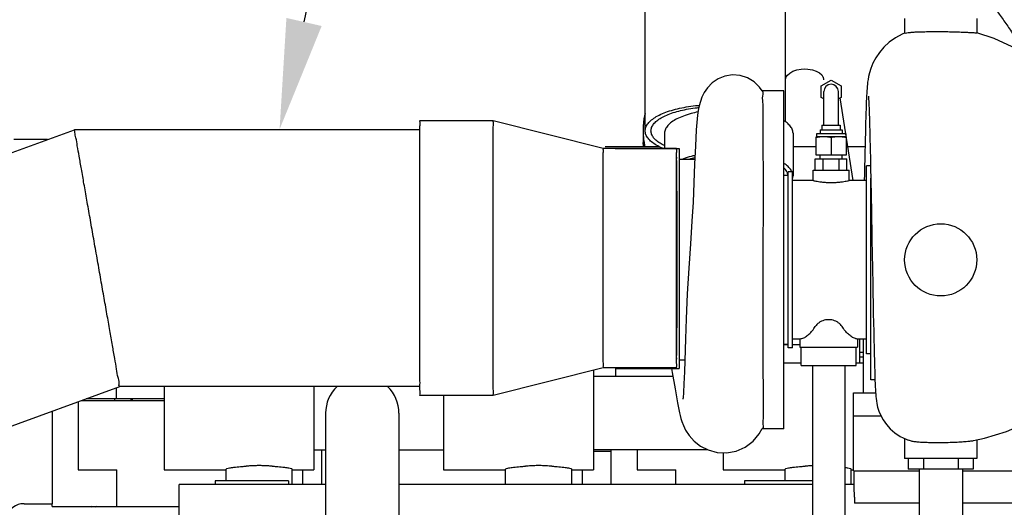
# Model space of a CAD drawing. Units: inches. Extents: x -6252 to -1303, y 462 to 4329.
# Drawn here: x -4275 to -4243, y 2560 to 2575 of the extents above; entities that cross this region are included whole.
import ezdxf
from ezdxf import colors
from ezdxf.entities.mleader import LeaderData, LeaderLine
from ezdxf.math import Vec2, Vec3

# ---------------------------------------------------------------- set-up
doc = ezdxf.new("R2010")
doc.units = ezdxf.units.IN
doc.header["$LTSCALE"] = 0.5
doc.header["$MEASUREMENT"] = 0
doc.layers.add('OBJECT', color=1, linetype='Continuous')
doc.layers.add('TEXT', color=11, linetype='Continuous')

msp = doc.modelspace()

# ---------------------------------------------------------------- linework, layer by layer
at = {"layer": 'OBJECT'}
for p, q in [((-4254.60719, 2571.74243), (-4254.60719, 2576.14894)), ((-4250.0566, 2572.03399), (-4250.0566, 2576.14894)), ((-4246.19731, 2575.38124), (-4246.19731, 2574.90316)), ((-4243.85844, 2575.38124), (-4243.85844, 2574.91819)), ((-4250.03391, 2573.49389), (-4250.03397, 2573.49376)), ((-4248.84702, 2573.49386), (-4248.84697, 2573.49375)), ((-4250.05586, 2573.42096), (-4250.05585, 2573.42106)), ((-4248.90249, 2573.19897), (-4248.58094, 2573.38462)), ((-4248.90249, 2572.82767), (-4248.90249, 2573.19897)), ((-4248.82508, 2573.42095), (-4248.82507, 2573.42084)), ((-4248.82507, 2573.42084), (-4248.82413, 2573.40663)), ((-4248.82413, 2573.40663), (-4248.82388, 2573.39773)), ((-4248.82388, 2573.39773), (-4248.82384, 2573.39329)), ((-4248.58094, 2573.38462), (-4248.25939, 2573.19897)), ((-4248.25939, 2573.19897), (-4248.25939, 2572.82767)), ((-4250.11056, 2573.03769), (-4250.81795, 2573.03769)), ((-4250.11056, 2562.09188), (-4250.11056, 2573.03762)), ((-4248.81857, 2572.77922), (-4248.90249, 2572.82767)), ((-4248.81857, 2571.93211), (-4248.81857, 2573.01332)), ((-4248.34331, 2571.93211), (-4248.34331, 2573.01332)), ((-4248.25939, 2572.82767), (-4248.34331, 2572.77922)), ((-4247.86567, 2570.1375), (-4248.28596, 2572.81233)), ((-4252.90961, 2572.24859), (-4252.9095, 2572.24945)), ((-4259.53573, 2572.06495), (-4261.912, 2572.06487)), ((-4255.97128, 2571.16946), (-4259.53572, 2572.06494)), ((-4254.66236, 2571.56311), (-4254.66236, 2571.94808)), ((-4248.87798, 2571.93211), (-4248.2839, 2571.93211)), ((-4248.87798, 2571.93211), (-4248.87798, 2571.77765)), ((-4248.2839, 2571.93211), (-4248.2839, 2571.77765)), ((-4281.95127, 2568.5594), (-4273.10626, 2571.77872)), ((-4261.91717, 2571.77972), (-4273.10247, 2571.77936)), ((-4254.6683, 2571.56311), (-4254.6683, 2571.36417)), ((-4253.97904, 2571.67151), (-4253.97904, 2571.17675)), ((-4249.81586, 2571.67151), (-4249.81586, 2570.28363)), ((-4249.0562, 2571.55116), (-4249.06333, 2571.54925)), ((-4249.06333, 2570.95708), (-4249.06333, 2571.54925)), ((-4248.10568, 2571.64621), (-4249.0562, 2571.64621)), ((-4249.0562, 2571.64621), (-4249.0562, 2571.55116)), ((-4248.10568, 2571.55116), (-4249.0562, 2571.55116)), ((-4248.93738, 2571.77765), (-4248.2245, 2571.77765)), ((-4248.93738, 2571.77765), (-4248.93738, 2571.64621)), ((-4248.2245, 2571.77765), (-4248.2245, 2571.64621)), ((-4248.10568, 2571.64621), (-4248.10568, 2571.55116)), ((-4248.10568, 2571.55116), (-4248.09855, 2571.54925)), ((-4248.09855, 2571.54925), (-4248.09855, 2570.95708)), ((-4273.97881, 2571.46113), (-4275.06578, 2571.46113)), ((-4255.90315, 2571.23836), (-4254.15955, 2571.23836)), ((-4249.81586, 2571.23836), (-4249.06333, 2571.23836)), ((-4248.58094, 2571.52922), (-4248.58094, 2570.95708)), ((-4248.03865, 2571.23836), (-4247.48262, 2571.23836)), ((-4253.59502, 2571.16954), (-4255.97129, 2571.16946)), ((-4255.58266, 2571.17675), (-4253.50341, 2571.17675)), ((-4253.50341, 2571.17671), (-4253.50341, 2564.04793)), ((-4248.09855, 2570.95708), (-4249.06333, 2570.95708)), ((-4248.93669, 2570.84038), (-4248.93669, 2570.95708)), ((-4248.22519, 2570.84038), (-4248.22519, 2570.95708)), ((-4252.99886, 2570.81577), (-4253.50341, 2570.81577)), ((-4249.09542, 2570.84038), (-4248.06646, 2570.84038)), ((-4249.09542, 2570.46493), (-4249.09542, 2570.84038)), ((-4248.83818, 2570.46493), (-4248.83818, 2570.84038)), ((-4248.3237, 2570.46493), (-4248.3237, 2570.84038)), ((-4248.06646, 2570.46493), (-4248.06646, 2570.84038)), ((-4247.3026, 2570.60527), (-4247.4349, 2570.60527)), ((-4247.4349, 2564.52422), (-4247.4349, 2570.60527)), ((-4249.97023, 2570.30122), (-4250.11056, 2570.30122)), ((-4249.82989, 2570.41816), (-4249.97023, 2570.41816)), ((-4249.97023, 2564.71133), (-4249.97023, 2570.41816)), ((-4249.82989, 2564.71133), (-4249.82989, 2570.41816)), ((-4249.16566, 2570.46494), (-4247.99622, 2570.46494)), ((-4249.16566, 2570.1375), (-4249.16566, 2570.46494)), ((-4247.99622, 2570.1375), (-4247.99622, 2570.46494)), ((-4247.29977, 2570.46858), (-4247.29527, 2570.24512)), ((-4249.16566, 2570.1375), (-4249.82989, 2570.1375)), ((-4247.4349, 2570.1375), (-4247.99622, 2570.1375)), ((-4247.29527, 2570.24512), (-4247.29069, 2570.01209)), ((-4247.29456, 2563.68223), (-4247.29456, 2570.20915)), ((-4249.59601, 2564.992), (-4249.82989, 2564.992)), ((-4249.59601, 2564.992), (-4249.59601, 2564.73472)), ((-4247.4349, 2564.992), (-4247.72491, 2564.992)), ((-4247.72491, 2564.992), (-4247.72491, 2564.73472)), ((-4247.65297, 2564.22686), (-4247.65297, 2564.992)), ((-4247.53046, 2563.26124), (-4247.53046, 2564.992)), ((-4249.97023, 2564.82828), (-4250.11056, 2564.82828)), ((-4250.11056, 2564.81925), (-4249.97023, 2564.81925)), ((-4249.82989, 2564.71133), (-4249.97023, 2564.71133)), ((-4249.82989, 2564.81925), (-4249.59601, 2564.81925)), ((-4249.59591, 2564.73472), (-4247.72502, 2564.73472)), ((-4249.55162, 2564.14065), (-4249.55162, 2564.73472)), ((-4247.7694, 2564.14065), (-4247.7694, 2564.73472)), ((-4247.53046, 2564.56776), (-4247.65297, 2564.56776)), ((-4247.29456, 2564.52422), (-4247.4349, 2564.52422)), ((-4253.32604, 2564.31373), (-4253.50341, 2564.31373)), ((-4250.11056, 2564.22686), (-4249.55162, 2564.22686)), ((-4247.7694, 2564.22686), (-4247.53046, 2564.22686)), ((-4247.53046, 2564.40855), (-4247.65297, 2564.40855)), ((-4255.97106, 2564.07335), (-4259.53544, 2563.17763)), ((-4256.28713, 2564.00829), (-4256.28713, 2560.77009)), ((-4253.59479, 2564.07342), (-4255.97107, 2564.07334)), ((-4255.58266, 2564.04789), (-4253.50341, 2564.04789)), ((-4255.56301, 2563.79015), (-4255.56301, 2564.04789)), ((-4249.55162, 2564.14065), (-4247.7694, 2564.14065)), ((-4249.1802, 2564.14065), (-4249.1802, 2554.99194)), ((-4248.14081, 2564.14065), (-4248.14081, 2554.99194)), ((-4253.71099, 2563.79015), (-4256.28713, 2563.79015)), ((-4247.15966, 2563.68223), (-4247.29456, 2563.68223)), ((-4279.10668, 2560.74397), (-4271.63608, 2563.46305)), ((-4271.74673, 2563.06636), (-4271.74236, 2563.42437)), ((-4261.9169, 2563.46271), (-4271.63987, 2563.4624)), ((-4270.20197, 2563.46245), (-4270.20197, 2560.77002)), ((-4265.34649, 2563.4626), (-4265.34649, 2560.77009)), ((-4247.85323, 2563.26124), (-4247.1393, 2563.26124)), ((-4247.85323, 2560.73058), (-4247.85323, 2563.26124)), ((-4272.98148, 2562.97336), (-4272.98148, 2560.77002)), ((-4272.87055, 2563.01374), (-4270.20197, 2563.01374)), ((-4270.20197, 2563.06636), (-4272.72596, 2563.06636)), ((-4271.79539, 2563.01374), (-4271.79539, 2563.06636)), ((-4271.23383, 2563.06636), (-4271.23383, 2563.01374)), ((-4259.53545, 2563.17763), (-4261.91172, 2563.17756)), ((-4261.14261, 2563.17758), (-4261.14261, 2560.77002)), ((-4253.37915, 2563.09956), (-4253.37918, 2563.09922)), ((-4273.8202, 2559.66841), (-4273.8202, 2562.66809)), ((-4264.96478, 2562.602), (-4264.96478, 2558.51834)), ((-4262.5885, 2562.602), (-4262.5885, 2558.51834)), ((-4250.78006, 2562.49032), (-4250.78014, 2562.48631)), ((-4247.85323, 2562.5128), (-4246.96562, 2562.5128)), ((-4250.90869, 2561.92863), (-4250.81186, 2562.09817)), ((-4250.11056, 2562.0918), (-4250.81186, 2562.0918)), ((-4246.19731, 2561.7779), (-4246.19731, 2561.13287)), ((-4243.85844, 2561.73704), (-4243.85844, 2561.13287)), ((-4265.34649, 2561.41386), (-4264.96478, 2561.41386)), ((-4265.09202, 2560.28503), (-4265.09202, 2561.41386)), ((-4262.5885, 2561.41386), (-4261.14261, 2561.41386)), ((-4252.57349, 2561.41386), (-4256.28713, 2561.41386)), ((-4255.71317, 2561.35969), (-4256.28713, 2561.35969)), ((-4255.71317, 2560.28503), (-4255.71317, 2561.41386)), ((-4254.86276, 2561.41386), (-4254.86276, 2560.77002)), ((-4252.08325, 2561.32252), (-4252.08325, 2560.77002)), ((-4243.85849, 2561.13287), (-4246.19726, 2561.13287)), ((-4246.08037, 2561.13287), (-4246.08037, 2560.78204)), ((-4245.58793, 2561.13287), (-4245.58793, 2560.78204)), ((-4244.46782, 2561.13287), (-4244.46782, 2560.78204)), ((-4243.97539, 2561.13287), (-4243.97539, 2560.78204)), ((-4272.98148, 2560.77002), (-4271.72805, 2560.77002)), ((-4271.72805, 2559.58028), (-4271.72805, 2560.77002)), ((-4270.20197, 2560.77002), (-4268.19055, 2560.77002)), ((-4268.19055, 2560.40527), (-4268.19055, 2560.78292)), ((-4266.04815, 2560.28503), (-4266.04815, 2560.78292)), ((-4266.04815, 2560.77002), (-4265.34649, 2560.77002)), ((-4265.70199, 2560.28503), (-4265.70199, 2560.77002)), ((-4261.14261, 2560.77002), (-4259.13119, 2560.77002)), ((-4259.13119, 2560.28503), (-4259.13119, 2560.78292)), ((-4256.98879, 2560.28503), (-4256.98879, 2560.78292)), ((-4256.98879, 2560.77002), (-4256.28713, 2560.77002)), ((-4256.64263, 2560.28503), (-4256.64263, 2560.77002)), ((-4254.86276, 2560.77002), (-4253.60932, 2560.77002)), ((-4253.60932, 2560.28503), (-4253.60932, 2560.77002)), ((-4252.08325, 2560.77002), (-4250.07183, 2560.77002)), ((-4250.07183, 2560.40527), (-4250.07183, 2560.78292)), ((-4247.92943, 2560.28503), (-4247.92943, 2560.78292)), ((-4247.92943, 2560.77002), (-4247.85323, 2560.77002)), ((-4247.8532, 2560.73058), (-4245.72888, 2560.73058)), ((-4247.84014, 2560.73058), (-4247.84014, 2560.07775)), ((-4243.97539, 2560.78204), (-4246.08037, 2560.78204)), ((-4245.72888, 2560.78204), (-4245.72888, 2557.21761)), ((-4244.32687, 2560.78204), (-4244.32687, 2557.21761)), ((-4244.32687, 2560.73058), (-4236.07395, 2560.73058)), ((-4266.16369, 2560.40527), (-4268.53997, 2560.40527)), ((-4268.53997, 2560.40527), (-4268.53997, 2560.28503)), ((-4266.16369, 2560.40527), (-4266.16369, 2560.28503)), ((-4249.1802, 2560.40527), (-4251.38318, 2560.40527)), ((-4251.38318, 2560.40527), (-4251.38318, 2560.28503)), ((-4264.96478, 2560.28503), (-4269.71029, 2560.28503)), ((-4269.71029, 2553.08488), (-4269.71029, 2560.28503)), ((-4249.1802, 2560.28503), (-4262.5885, 2560.28503)), ((-4247.84014, 2560.28503), (-4248.14081, 2560.28503)), ((-4274.74077, 2559.66841), (-4273.8202, 2559.66841)), ((-4273.83189, 2559.58028), (-4273.83189, 2559.66841)), ((-4273.83189, 2559.58028), (-4269.71029, 2559.58028)), ((-4247.81931, 2559.69096), (-4247.81931, 2559.68502)), ((-4245.72888, 2559.68502), (-4247.81931, 2559.68502)), ((-4236.17142, 2559.68502), (-4244.32687, 2559.68502))]:
    msp.add_line(p, q, dxfattribs=at)
for points in [[(-4246.19788, 2574.90453), (-4246.27402, 2574.87281), (-4246.49606, 2574.75532), (-4246.69439, 2574.6146), (-4246.86705, 2574.45633), (-4247.01295, 2574.28595), (-4247.13197, 2574.10952), (-4247.22528, 2573.93303), (-4247.29346, 2573.76599), (-4247.33876, 2573.62035), (-4247.3671, 2573.50084), (-4247.38485, 2573.40369), (-4247.39645, 2573.32282), (-4247.40468, 2573.25139), (-4247.41115, 2573.1833), (-4247.41664, 2573.1148), (-4247.42157, 2573.04338), (-4247.42623, 2572.96651), (-4247.43074, 2572.88255), (-4247.43519, 2572.7903), (-4247.43963, 2572.68882), (-4247.4441, 2572.57736), (-4247.4486, 2572.45531), (-4247.45315, 2572.32218), (-4247.45775, 2572.1776), (-4247.46242, 2572.02131), (-4247.46715, 2571.85316), (-4247.47194, 2571.67307), (-4247.4768, 2571.48108), (-4247.48172, 2571.27716), (-4247.48671, 2571.06113), (-4247.49178, 2570.83284), (-4247.49694, 2570.59217), (-4247.50218, 2570.33907), (-4247.50624, 2570.1375)], [(-4242.20544, 2574.13033), (-4242.71354, 2574.46022), (-4243.2979, 2574.73767), (-4243.85815, 2574.91909)], [(-4250.81761, 2573.03703), (-4250.90241, 2573.16037), (-4251.07826, 2573.33445), (-4251.29125, 2573.46373), (-4251.52921, 2573.53979), (-4251.77745, 2573.55841), (-4252.02087, 2573.51968), (-4252.24542, 2573.42867), (-4252.43722, 2573.29662), (-4252.58716, 2573.14105), (-4252.69506, 2572.98095), (-4252.76786, 2572.83156), (-4252.81861, 2572.69089), (-4252.85699, 2572.54902), (-4252.8875, 2572.39754), (-4252.90961, 2572.24859)], [(-4250.03387, 2573.49396), (-4249.99512, 2573.55077), (-4249.92177, 2573.61654), (-4249.82009, 2573.67442), (-4249.69432, 2573.71871), (-4249.5517, 2573.7448), (-4249.44048, 2573.75074)], [(-4249.44048, 2573.75074), (-4249.3327, 2573.74516), (-4249.18971, 2573.71951), (-4249.06343, 2573.67559), (-4248.96112, 2573.61796), (-4248.88707, 2573.55224), (-4248.84706, 2573.49393)], [(-4247.37163, 2572.8634), (-4247.37176, 2572.86477), (-4247.37122, 2572.8585), (-4247.36963, 2572.83773), (-4247.36741, 2572.80459), (-4247.36477, 2572.76023), (-4247.36186, 2572.7053), (-4247.35873, 2572.64015), (-4247.35543, 2572.56497), (-4247.352, 2572.47984), (-4247.34845, 2572.38476), (-4247.3448, 2572.27971), (-4247.34106, 2572.16468), (-4247.33724, 2572.03964), (-4247.33334, 2571.90459), (-4247.32937, 2571.75955), (-4247.32534, 2571.60455), (-4247.32124, 2571.43968), (-4247.31707, 2571.26503), (-4247.31285, 2571.0806), (-4247.30856, 2570.88637), (-4247.3042, 2570.68235), (-4247.29977, 2570.46858)], [(-4252.9095, 2572.24945), (-4252.95208, 2571.77946), (-4252.98076, 2571.2484), (-4253.00468, 2570.67679), (-4253.0293, 2570.06305), (-4253.05734, 2569.43248)], [(-4247.29069, 2570.01209), (-4247.28603, 2569.76965), (-4247.28129, 2569.51801), (-4247.27647, 2569.25747), (-4247.27155, 2568.98838)], [(-4253.05735, 2569.43246), (-4253.09089, 2568.81588), (-4253.13727, 2568.08395), (-4253.19005, 2567.29155), (-4253.2419, 2566.46318), (-4253.2819, 2565.65334)], [(-4247.27155, 2568.98838), (-4247.26144, 2568.42639), (-4247.25623, 2568.13466), (-4247.25093, 2567.83672), (-4247.23979, 2567.21462)], [(-4247.23979, 2567.21462), (-4247.23306, 2566.84411), (-4247.22649, 2566.48858), (-4247.22006, 2566.14957), (-4247.21379, 2565.82831), (-4247.20767, 2565.52571), (-4247.2017, 2565.24242), (-4247.19589, 2564.97882), (-4247.19022, 2564.73504), (-4247.18471, 2564.511), (-4247.17934, 2564.3064), (-4247.17411, 2564.12078), (-4247.16903, 2563.95368), (-4247.16409, 2563.80444), (-4247.15929, 2563.67215), (-4247.15461, 2563.55553), (-4247.15, 2563.45305), (-4247.14543, 2563.36296), (-4247.14079, 2563.28324), (-4247.13592, 2563.21147), (-4247.1305, 2563.14444), (-4247.1238, 2563.07692), (-4247.11435, 2563.00232), (-4247.09914, 2562.91187), (-4247.0732, 2562.79884), (-4247.03248, 2562.66859), (-4246.97367, 2562.52762), (-4246.89373, 2562.38055), (-4246.79032, 2562.23253), (-4246.66264, 2562.08998), (-4246.51175, 2561.95935), (-4246.33951, 2561.84593), (-4246.14901, 2561.75479), (-4246.0841, 2561.73075)], [(-4253.2819, 2565.65343), (-4253.30493, 2565.00339), (-4253.33745, 2563.94025)], [(-4253.75644, 2564.04789), (-4253.73288, 2563.91486), (-4253.63982, 2563.38469), (-4253.56007, 2562.93734)], [(-4253.33745, 2563.94025), (-4253.35149, 2563.55411), (-4253.36603, 2563.26743), (-4253.37915, 2563.09956)], [(-4253.56026, 2562.93831), (-4253.53932, 2562.82813), (-4253.51719, 2562.71698), (-4253.49525, 2562.61522), (-4253.47265, 2562.52062), (-4253.44735, 2562.42688), (-4253.4154, 2562.32499), (-4253.36921, 2562.20356), (-4253.29615, 2562.05322), (-4253.18208, 2561.87741), (-4253.02215, 2561.6986), (-4252.81448, 2561.53625), (-4252.56224, 2561.40815), (-4252.27645, 2561.33141), (-4251.96955, 2561.31729), (-4251.65942, 2561.37332), (-4251.3669, 2561.4998), (-4251.11136, 2561.68951), (-4250.90869, 2561.92863)], [(-4253.37918, 2563.09922), (-4253.38305, 2563.06385), (-4253.38467, 2563.05163)], [(-4243.96828, 2561.71385), (-4243.60708, 2561.79012), (-4242.9, 2562.00689), (-4242.25421, 2562.29155)]]:
    msp.add_lwpolyline(points, dxfattribs=at)
msp.add_circle((-4245.02788, 2567.56475), 1.16943, dxfattribs=at)
for centre, radius, start, end in [((-4248.58094, 2573.01332), 0.23763, 0, 180), ((-4263.77664, 2562.602), 1.18814, 133.585806, 180), ((-4263.77664, 2562.602), 1.18814, 0, 46.417841), ((-4274.74077, 2559.07434), 0.59407, 90, 163.895433), ((-4270.64289, 2557.28801), 2.97036, 129.36479, 130.340819), ((-4270.64289, 2557.28801), 2.88406, 127.222097, 128.26137)]:
    msp.add_arc(centre, radius, start, end, dxfattribs=at)
for points, start_tangent, end_tangent in [([(-4243.83295, 2576.40654), (-4243.76609, 2576.33011), (-4243.60264, 2576.13508), (-4243.39555, 2575.87282), (-4243.16108, 2575.5595), (-4242.91867, 2575.21939), (-4242.6782, 2574.86608)], (0.79271045, -0.88503962), (0.6579819, -0.98931533)), ([(-4245.80235, 2574.93773), (-4245.93857, 2574.93), (-4246.05048, 2574.91871), (-4246.13253, 2574.90822), (-4246.19731, 2574.90316)], (-1.18755927, -0.03725562), (0, 1.18814351)), ([(-4245.02788, 2574.94794), (-4245.23746, 2574.94817), (-4245.44329, 2574.94619), (-4245.63461, 2574.94243), (-4245.80235, 2574.93773)], (-1.18811878, 0.00766562), (-1.18755927, -0.03725562)), ([(-4243.85844, 2574.91819), (-4243.94306, 2574.91616), (-4244.04815, 2574.92012), (-4244.19056, 2574.92618), (-4244.36569, 2574.93314), (-4244.57165, 2574.93989), (-4244.79719, 2574.94512), (-4245.02788, 2574.94794)], (-0.00355795, -1.18813818), (-1.18811878, 0.00766562)), ([(-4250.05584, 2573.42096), (-4250.04662, 2573.4639), (-4250.03397, 2573.49376)], (0.10708452, 1.18330804), (0.53727111, 1.05972862)), ([(-4248.84697, 2573.49375), (-4248.83432, 2573.46385), (-4248.82509, 2573.42084)], (0.53685076, -1.05994163), (0.10685488, -1.18332879)), ([(-4250.82088, 2573.02521), (-4250.80428, 2572.87464), (-4250.7969, 2572.60387)], (1.14389108, -0.32124476), (0.01812721, -1.18800522)), ([(-4254.60719, 2571.74243), (-4254.58403, 2571.86373), (-4254.51503, 2571.98256), (-4254.40158, 2572.0965), (-4254.246, 2572.20324), (-4254.05145, 2572.30059), (-4253.8219, 2572.38658), (-4253.56202, 2572.45946), (-4253.27709, 2572.51774), (-4252.97292, 2572.56024), (-4252.85146, 2572.57225)], (0, 1.18814351), (1.1835821, 0.10401165)), ([(-4254.41947, 2571.74243), (-4254.39822, 2571.85372), (-4254.33491, 2571.96275), (-4254.23082, 2572.06729), (-4254.08807, 2572.16522), (-4253.90958, 2572.25454), (-4253.69897, 2572.33344), (-4253.46052, 2572.4003), (-4253.19911, 2572.45377), (-4252.92004, 2572.49277), (-4252.86758, 2572.49826)], (0, 1.18814351), (1.18230754, 0.11761748)), ([(-4250.7969, 2572.60387), (-4250.79389, 2572.20718), (-4250.79237, 2571.69321), (-4250.79, 2571.08135), (-4250.7869, 2570.38041), (-4250.78527, 2569.61196)], (0.01812721, -1.18800522), (-0.00048271, -1.18814341)), ([(-4254.61278, 2572.2919), (-4254.63025, 2572.22531), (-4254.65794, 2572.05092)], (-0.33283147, -1.14057363), (-0.10154828, -1.18379599)), ([(-4254.60915, 2572.30409), (-4254.61278, 2572.2919)], (-0.34419462, -1.13719614), (-0.33283147, -1.14057363)), ([(-4252.89421, 2572.35607), (-4253.12098, 2572.30236), (-4253.36936, 2572.22289), (-4253.58149, 2572.12985), (-4253.75216, 2572.02552), (-4253.87716, 2571.91247), (-4253.95341, 2571.79349), (-4253.97904, 2571.67151)], (-1.1641113, -0.23776015), (0, -1.18814351)), ([(-4261.912, 2572.06487), (-4261.91395, 2572.02685), (-4261.91585, 2571.91346), (-4261.91939, 2571.77965)], (-1.18814351, -0.00000016), (0.03784, -1.18754079)), ([(-4259.53573, 2572.06495), (-4259.53767, 2572.02693), (-4259.53958, 2571.91353), (-4259.54142, 2571.72669), (-4259.54315, 2571.46961), (-4259.54476, 2571.14668), (-4259.54622, 2570.76343), (-4259.54749, 2570.32642), (-4259.54855, 2569.84312), (-4259.5494, 2569.3218), (-4259.55001, 2568.77139), (-4259.55037, 2568.2013), (-4259.55048, 2567.62129), (-4259.55033, 2567.04128), (-4259.54993, 2566.47119), (-4259.54929, 2565.92078), (-4259.54841, 2565.39946), (-4259.54731, 2564.91616), (-4259.54602, 2564.47915), (-4259.54454, 2564.0959), (-4259.54291, 2563.77297), (-4259.54116, 2563.51589), (-4259.53931, 2563.32905), (-4259.53739, 2563.21565), (-4259.53545, 2563.17763)], (-1.18814351, -0.00000016), (1.18814351, 0)), ([(-4254.65794, 2572.05092), (-4254.66236, 2571.94808)], (-0.10154828, -1.18379599), (0, -1.18814351)), ([(-4249.81586, 2571.67151), (-4249.84149, 2571.79349), (-4249.91774, 2571.91247), (-4250.04274, 2572.02552), (-4250.10851, 2572.07023)], (0, 1.18814351), (-1.00526417, 0.63334742)), ([(-4272.3851, 2567.69989), (-4272.4946, 2568.32079), (-4272.60126, 2568.92556), (-4272.70263, 2569.50022), (-4272.79639, 2570.03174), (-4272.88046, 2570.50836), (-4272.95304, 2570.91985), (-4273.0126, 2571.25771), (-4273.05798, 2571.5152), (-4273.08829, 2571.68737), (-4273.10299, 2571.77104), (-4273.10301, 2571.77118)], (-0.20484046, 1.17035268), (1.17052347, 0.20386223)), ([(-4261.91939, 2571.77965), (-4261.91769, 2571.72662), (-4261.91943, 2571.46953), (-4261.92104, 2571.1466), (-4261.92249, 2570.76335), (-4261.92376, 2570.32634), (-4261.92483, 2569.84304), (-4261.92567, 2569.32173), (-4261.92628, 2568.77132), (-4261.92664, 2568.20123), (-4261.92675, 2567.62121), (-4261.9266, 2567.0412), (-4261.92621, 2566.47111), (-4261.92556, 2565.9207), (-4261.92468, 2565.39939), (-4261.92359, 2564.91609), (-4261.92229, 2564.47907), (-4261.92081, 2564.09582), (-4261.91918, 2563.77289), (-4261.91743, 2563.51581), (-4261.91912, 2563.46278)], (0.03784, -1.18754079), (-0.0377644, -1.1875432)), ([(-4254.66535, 2571.64524), (-4254.66824, 2571.56311)], (-0.08347005, -1.18520789), (0.00000181, -1.18814351)), ([(-4254.66824, 2571.56311), (-4254.65636, 2571.39695), (-4254.64381, 2571.32559)], (0.00000181, -1.18814351), (0.24159895, -1.16332066)), ([(-4254.66236, 2571.56311), (-4254.64558, 2571.36641)], (0, -1.18814351), (0.1999483, -1.17119839)), ([(-4254.03177, 2571.17587), (-4254.05145, 2571.18426), (-4254.246, 2571.28162), (-4254.40158, 2571.38835), (-4254.51503, 2571.5023), (-4254.58403, 2571.62113), (-4254.60719, 2571.74243)], (-1.09500879, 0.46112985), (0, 1.18814351)), ([(-4253.98026, 2571.26255), (-4254.08807, 2571.31964), (-4254.23082, 2571.41757), (-4254.33491, 2571.52211), (-4254.39822, 2571.63113), (-4254.41947, 2571.74243)], (-1.07034147, 0.51580436), (0, 1.18814351)), ([(-4248.58094, 2571.52922), (-4248.6357, 2571.53693), (-4248.68906, 2571.54282), (-4248.74216, 2571.54687), (-4248.79544, 2571.54896), (-4248.84887, 2571.54896), (-4248.90216, 2571.54687), (-4248.95525, 2571.54282), (-4249.00859, 2571.53694), (-4249.06333, 2571.52924)], (-1.17417624, 0.1816457), (-1.17418465, -0.18159133)), ([(-4248.09855, 2571.52924), (-4248.15331, 2571.53694), (-4248.20667, 2571.54283), (-4248.25977, 2571.54688), (-4248.31305, 2571.54896), (-4248.36648, 2571.54895), (-4248.41977, 2571.54687), (-4248.47286, 2571.54281), (-4248.5262, 2571.53693), (-4248.58094, 2571.52922)], (-1.17418465, 0.18159133), (-1.17417624, -0.1816457)), ([(-4254.65202, 2571.23581), (-4254.66378, 2571.2922), (-4254.6685, 2571.3617)], (-0.31583707, 1.14539598), (0.00273002, 1.18814037)), ([(-4254.64558, 2571.36641), (-4254.63368, 2571.30612), (-4254.61594, 2571.23682)], (0.1999483, -1.17119839), (0.3283564, -1.14186999)), ([(-4254.64381, 2571.32559), (-4254.62134, 2571.23512)], (0.24159895, -1.16332066), (0.33003345, -1.1413864)), ([(-4255.97129, 2571.16946), (-4255.97298, 2571.13335), (-4255.97464, 2571.02574), (-4255.97622, 2570.84883), (-4255.9777, 2570.60622), (-4255.97905, 2570.30285), (-4255.98024, 2569.94489), (-4255.98124, 2569.53963), (-4255.98204, 2569.09532), (-4255.98262, 2568.62101), (-4255.98296, 2568.12634), (-4255.98306, 2567.6214), (-4255.98293, 2567.11646), (-4255.98255, 2566.6218), (-4255.98194, 2566.14749), (-4255.98112, 2565.70318), (-4255.98009, 2565.29792), (-4255.97888, 2564.93996), (-4255.97751, 2564.63659), (-4255.97601, 2564.39398), (-4255.97442, 2564.21707), (-4255.97276, 2564.10946), (-4255.97107, 2564.07334)], (-1.18814351, -0.00000013), (1.18814351, 0)), ([(-4253.59502, 2571.16954), (-4253.59671, 2571.13342), (-4253.59836, 2571.02582), (-4253.59995, 2570.84891), (-4253.60143, 2570.6063), (-4253.60277, 2570.30292), (-4253.60396, 2569.94496), (-4253.60497, 2569.5397), (-4253.60576, 2569.0954), (-4253.60634, 2568.62108), (-4253.60669, 2568.12642), (-4253.60679, 2567.62148), (-4253.60665, 2567.11654), (-4253.60628, 2566.62188), (-4253.60567, 2566.14756), (-4253.60484, 2565.70325), (-4253.60381, 2565.29799), (-4253.6026, 2564.94004), (-4253.60124, 2564.63666), (-4253.59974, 2564.39405), (-4253.59815, 2564.21714), (-4253.59648, 2564.10953), (-4253.59479, 2564.07342)], (-1.18814351, -0.00000013), (1.18814351, 0)), ([(-4252.99413, 2570.94642), (-4253.12098, 2570.91448), (-4253.36936, 2570.83501), (-4253.41403, 2570.81777)], (-1.15734516, -0.26876974), (-1.10386271, -0.43951351)), ([(-4253.59501, 2570.88887), (-4253.59345, 2570.85562), (-4253.59192, 2570.75652), (-4253.59045, 2570.59361), (-4253.58907, 2570.37019), (-4253.58782, 2570.09081), (-4253.5867, 2569.76117), (-4253.58575, 2569.38797), (-4253.58499, 2568.9788), (-4253.58443, 2568.54201), (-4253.58409, 2568.08648), (-4253.58396, 2567.62148), (-4253.58406, 2567.15648), (-4253.58437, 2566.70095), (-4253.5849, 2566.26415), (-4253.58564, 2565.85499), (-4253.58656, 2565.48179), (-4253.58766, 2565.15215), (-4253.5889, 2564.87277), (-4253.59026, 2564.64935), (-4253.59172, 2564.48644), (-4253.59324, 2564.38734), (-4253.5948, 2564.35408)], (1.18814351, 0), (-1.18814351, -0.00000013)), ([(-4252.99745, 2570.87211), (-4253.17965, 2570.81792)], (-1.14940928, -0.30090417), (-1.12594983, -0.3793705)), ([(-4249.84749, 2570.41912), (-4249.91774, 2570.52459), (-4250.04274, 2570.63764), (-4250.10851, 2570.68235)], (-0.50415814, 1.07587619), (-1.00526417, 0.63334742)), ([(-4250.00862, 2570.40766), (-4250.01655, 2570.42379), (-4250.10908, 2570.54322)], (-0.49730342, 1.07906177), (-0.85636334, 0.823606)), ([(-4249.98022, 2570.30146), (-4250.00862, 2570.40766)], (-0.0844204, 1.18514058), (-0.49730342, 1.07906177)), ([(-4249.81586, 2570.28363), (-4249.82396, 2570.35182)], (0, 1.18814351), (-0.2712087, 1.15677605)), ([(-4249.82396, 2570.21544), (-4249.81586, 2570.28363)], (0.2712087, 1.15677605), (0, 1.18814351)), ([(-4249.16566, 2570.1375), (-4249.15115, 2570.13424), (-4249.10725, 2570.12486), (-4249.03714, 2570.11137), (-4248.94636, 2570.09668), (-4248.83516, 2570.08304), (-4248.70996, 2570.07349), (-4248.58058, 2570.07017), (-4248.45147, 2570.07352), (-4248.32638, 2570.08307), (-4248.21512, 2570.09674), (-4248.12441, 2570.11143), (-4248.05452, 2570.12488), (-4248.01071, 2570.13425), (-4247.99622, 2570.1375)], (1.15859769, -0.26331805), (1.15859769, 0.26331805)), ([(-4250.78527, 2569.61196), (-4250.78774, 2568.79477), (-4250.79238, 2567.94563), (-4250.79662, 2567.09045), (-4250.79874, 2566.24204), (-4250.79867, 2565.4253)], (-0.00048271, -1.18814341), (0.00146495, -1.18814261)), ([(-4272.37117, 2567.62088), (-4272.37813, 2567.66036), (-4272.3851, 2567.69989)], (-0.20631179, 1.1700942), (-0.20631627, 1.17009341)), ([(-4271.63933, 2563.47059), (-4271.65754, 2563.57315), (-4271.69004, 2563.75722), (-4271.73741, 2564.02572), (-4271.79872, 2564.37344), (-4271.87276, 2564.79344), (-4271.95801, 2565.27709), (-4272.05266, 2565.8141), (-4272.15465, 2566.39269), (-4272.26168, 2566.99984), (-4272.37117, 2567.62088)], (-1.17052906, -0.20383014), (-0.20482872, 1.17035473)), ([(-4248.2281, 2565.40893), (-4248.28057, 2565.47344), (-4248.34825, 2565.52958), (-4248.42727, 2565.57511), (-4248.51373, 2565.60744), (-4248.60959, 2565.62541), (-4248.71022, 2565.62551), (-4248.80667, 2565.60759), (-4248.89368, 2565.57509), (-4248.97291, 2565.52942), (-4249.04058, 2565.47322), (-4249.09282, 2565.40893)], (-0.63620765, 1.00345644), (-0.63620764, -1.00345645)), ([(-4250.79867, 2565.4253), (-4250.79651, 2564.66494), (-4250.79141, 2563.97496), (-4250.7843, 2563.3729), (-4250.77887, 2562.87065), (-4250.78006, 2562.49032)], (0.00146495, -1.18814261), (-0.02453294, -1.1878902)), ([(-4249.52518, 2565.0169), (-4249.41022, 2565.07171), (-4249.29867, 2565.15666), (-4249.19238, 2565.26988), (-4249.09282, 2565.40893)], (1.12511021, 0.38185341), (0.63620764, 1.00345645)), ([(-4247.79574, 2565.0169), (-4247.9107, 2565.07171), (-4248.02226, 2565.15666), (-4248.12855, 2565.26988), (-4248.2281, 2565.40893)], (-1.12511021, 0.38185341), (-0.63620763, 1.00345645)), ([(-4249.52518, 2565.0169), (-4249.5645, 2565.00329), (-4249.59601, 2564.992)], (-1.12511021, -0.38185341), (-1.11660946, -0.40603981)), ([(-4247.72491, 2564.992), (-4247.75642, 2565.00328), (-4247.79574, 2565.0169)], (-1.11660946, 0.40603981), (-1.12511021, 0.38185341)), ([(-4261.91912, 2563.46278), (-4261.91558, 2563.32897), (-4261.91367, 2563.21557), (-4261.91172, 2563.17756)], (-0.0377644, -1.1875432), (1.18814351, 0)), ([(-4271.26554, 2563.01374), (-4271.26613, 2563.06636)], (-0.01114228, 1.18809126), (-0.01535939, 1.18804423)), ([(-4250.78014, 2562.48631), (-4250.7915, 2562.23072), (-4250.8094, 2562.10438), (-4250.81075, 2562.10418)], (-0.02541889, -1.18787158), (-1.17067695, 0.202979)), ([(-4246.08384, 2561.73156), (-4246.01896, 2561.71105), (-4245.90395, 2561.68672), (-4245.76796, 2561.67119)], (1.12792613, -0.37345368), (1.18544478, -0.0800355)), ([(-4245.76796, 2561.67119), (-4245.60267, 2561.66196), (-4245.42058, 2561.65543), (-4245.22708, 2561.65183), (-4245.02788, 2561.65128)], (1.18544478, -0.0800355), (1.1881289, 0.00589318)), ([(-4245.02788, 2561.65128), (-4244.7836, 2561.65481), (-4244.54629, 2561.66291), (-4244.33254, 2561.67484), (-4244.15436, 2561.68952), (-4244.01387, 2561.70642), (-4243.96792, 2561.71179)], (1.1881289, 0.00589318), (1.17084364, 0.20201526)), ([(-4268.19055, 2560.78292), (-4268.16447, 2560.80431), (-4268.08311, 2560.82623), (-4267.93891, 2560.84854), (-4267.72244, 2560.87092)], (0, 1.18814351), (1.18364565, 0.10328595)), ([(-4267.72244, 2560.87092), (-4267.66345, 2560.87571), (-4267.60342, 2560.87992), (-4267.54291, 2560.88355)], (1.18364565, 0.10328595), (1.18634119, 0.06541856)), ([(-4266.69578, 2560.88355), (-4266.84294, 2560.89216), (-4266.98447, 2560.89877), (-4267.11928, 2560.90109), (-4267.25409, 2560.89877), (-4267.39568, 2560.89217), (-4267.54291, 2560.88355)], (-1.18634119, 0.06541855), (-1.18634119, -0.06541856)), ([(-4266.69578, 2560.88355), (-4266.63527, 2560.87992), (-4266.57524, 2560.87571), (-4266.51625, 2560.87092)], (1.18634119, -0.06541856), (1.18364565, -0.10328595)), ([(-4266.51625, 2560.87092), (-4266.29978, 2560.84854), (-4266.15558, 2560.82623), (-4266.07422, 2560.80431), (-4266.04815, 2560.78292)], (1.18364565, -0.10328595), (0, -1.18814351)), ([(-4259.13119, 2560.78292), (-4259.1051, 2560.80431), (-4259.02371, 2560.82624), (-4258.87945, 2560.84855), (-4258.66308, 2560.87092)], (0, 1.18814351), (1.18364565, 0.10328595)), ([(-4258.66308, 2560.87092), (-4258.60413, 2560.87571), (-4258.5441, 2560.87992), (-4258.48355, 2560.88355)], (1.18364565, 0.10328595), (1.18634119, 0.06541856)), ([(-4257.63642, 2560.88355), (-4257.81231, 2560.89375), (-4257.97948, 2560.90025), (-4258.14036, 2560.90025), (-4258.30758, 2560.89375), (-4258.48355, 2560.88355)], (-1.18634119, 0.06541855), (-1.18634119, -0.06541856)), ([(-4257.63642, 2560.88355), (-4257.57587, 2560.87992), (-4257.51584, 2560.87571), (-4257.45689, 2560.87092)], (1.18634119, -0.06541856), (1.18364565, -0.10328595)), ([(-4257.45689, 2560.87092), (-4257.24052, 2560.84855), (-4257.09626, 2560.82624), (-4257.01487, 2560.80431), (-4256.98879, 2560.78292)], (1.18364565, -0.10328595), (0, -1.18814351)), ([(-4250.07183, 2560.78292), (-4250.04575, 2560.80431), (-4249.96439, 2560.82623), (-4249.82019, 2560.84854), (-4249.60372, 2560.87092)], (0, 1.18814351), (1.18364565, 0.10328595)), ([(-4249.60372, 2560.87092), (-4249.54473, 2560.87571), (-4249.4847, 2560.87992), (-4249.42419, 2560.88355)], (1.18364565, 0.10328595), (1.18634119, 0.06541856)), ([(-4249.18022, 2560.89705), (-4249.27696, 2560.89217), (-4249.42419, 2560.88355)], (-1.1870546, -0.05085647), (-1.18634119, -0.06541856)), ([(-4248.14069, 2560.84316), (-4248.03686, 2560.82623), (-4247.9555, 2560.80431), (-4247.92943, 2560.78292)], (1.17670412, -0.16447618), (0, -1.18814351)), ([(-4247.84014, 2560.07775), (-4247.83451, 2559.96731), (-4247.82423, 2559.83504), (-4247.81931, 2559.69096)], (0, -1.18814351), (0, -1.18814351))]:
    msp.add_spline(points, degree=3, dxfattribs=dict(at, start_tangent=start_tangent, end_tangent=end_tangent))

# ---------------------------------------------------------------- leaders
at = {"layer": 'TEXT'}
ml = msp.add_multileader_mtext('Standard', dxfattribs=at)
ml.set_content('ENGINE WITH CLUTCH\\PAND HPTO SUPPLIED \\PBY CUSTOMER', color=256)
ml.set_leader_properties()
ml.build(insert=Vec2(0, 0))
ml.multileader.update_dxf_attribs({"text_left_attachment_type": 2, "text_right_attachment_type": 3, "dogleg_length": 0.36, "arrow_head_size": 3.56443, "scale": 3})
ctx = ml.context
ctx.base_point, ctx.scale, ctx.char_height, ctx.arrow_head_size, ctx.landing_gap_size, ctx.plane_origin = Vec3(-4244.74472, 2606.8113), 3, 3.5644305, 3.56443, 0.3208, Vec3(-4263.03444, 2578.71885)
ctx.left_attachment, ctx.right_attachment = 2, 3
notes = []
notes.append((ctx, [(1, (1, 1, 0), (-4258.47454, 2606.8113), (1, 0), 13.72982, [(0, [(-4266.45654, 2571.79414)], 0, [])])]))
ctx.mtext.insert, ctx.mtext.flow_direction = Vec3(-4244.42392, 2614.53423), 5
for ctx, leaders in notes:
    for number, flags, end, landing, length, lines in leaders:
        leader = LeaderData()
        leader.index, (leader.has_last_leader_line, leader.has_dogleg_vector, leader.attachment_direction) = number, flags
        leader.last_leader_point, leader.dogleg_vector, leader.dogleg_length = Vec3(end), Vec3(landing), length
        for number, points, colour, breaks in lines:
            line = LeaderLine()
            line.index, line.vertices, line.color, line.breaks = number, Vec3.list(points), colors.encode_raw_color(colour), breaks
            leader.lines.append(line)
        ctx.leaders.append(leader)

doc.saveas('drawing.dxf')
